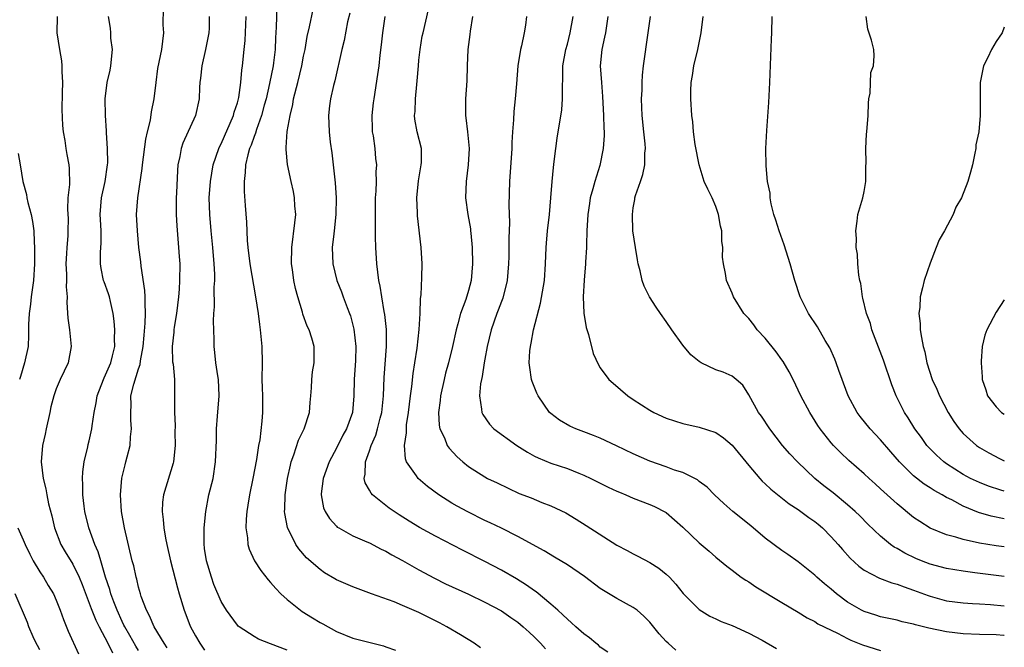
# Model space of a CAD drawing. Units: inches. Extents: x 2553000 to 2556000, y 1509000 to 1512000.
# Drawn here: x 2555881 to 2556000, y 1509245 to 1509321 of the extents above; entities that cross this region are included whole.
import ezdxf

# ---------------------------------------------------------------- set-up
doc = ezdxf.new("R2010")
doc.units = ezdxf.units.IN
doc.header["$MEASUREMENT"] = 0
doc.layers.add('LD25531509_2ft', color=93, linetype='Continuous')

msp = doc.modelspace()

# ---------------------------------------------------------------- linework, layer by layer
at = {"layer": 'LD25531509_2ft'}
for points, elevation in [([(2555898.46, 1509244.46), (2555898.09, 1509245), (2555896.89, 1509247), (2555896.32, 1509248.32), (2555895.94, 1509249), (2555895.31, 1509250.69), (2555895.21, 1509251), (2555895, 1509251.79), (2555894.78, 1509252.78), (2555894.71, 1509253), (2555894.41, 1509254.41), (2555894.23, 1509255), (2555893.3, 1509259), (2555892.92, 1509261), (2555892.79, 1509263), (2555892.97, 1509265.03), (2555893.36, 1509266.64), (2555893.46, 1509267), (2555893.6, 1509267.6), (2555893.97, 1509269), (2555894.02, 1509270.02), (2555894.14, 1509271), (2555894.05, 1509272.05), (2555894.04, 1509273), (2555894.09, 1509273.91), (2555894.07, 1509275), (2555894.4, 1509276.4), (2555895, 1509278.28), (2555895.2, 1509278.8), (2555895.24, 1509279.24), (2555895.55, 1509281), (2555895.65, 1509282.35), (2555895.81, 1509283.81), (2555895.85, 1509285), (2555895.78, 1509286.22), (2555895.81, 1509287), (2555895.77, 1509287.77), (2555895.29, 1509290.71), (2555895.25, 1509291.25), (2555895.04, 1509293), (2555894.85, 1509295), (2555894.76, 1509297), (2555894.9, 1509299), (2555895.43, 1509302.57), (2555895.46, 1509303), (2555895.87, 1509306.13), (2555896.07, 1509307), (2555896.42, 1509308.42), (2555896.57, 1509309.43), (2555896.89, 1509311), (2555897.11, 1509313), (2555897.32, 1509314.68), (2555897.8, 1509317), (2555898.05, 1509319), (2555897.99, 1509319.99), (2555898.01, 1509321.99)], 9688), ([(2555911.77, 1509322.23), (2555911.69, 1509319.69), (2555911.6, 1509318.4), (2555911.55, 1509317), (2555911.36, 1509315.36), (2555911.31, 1509315), (2555910.88, 1509312.88), (2555910.45, 1509311), (2555910.23, 1509310.23), (2555909.91, 1509309), (2555909.29, 1509307.29), (2555909.17, 1509306.83), (2555909, 1509306.44), (2555908.63, 1509305.37), (2555908.46, 1509305), (2555908.23, 1509304.23), (2555907.95, 1509303), (2555907.93, 1509302.07), (2555907.78, 1509301), (2555907.78, 1509299.78), (2555907.93, 1509298.07), (2555908.07, 1509296.07), (2555908.18, 1509293.82), (2555908.26, 1509293), (2555908.49, 1509291), (2555909.19, 1509287), (2555909.48, 1509285), (2555909.65, 1509283.65), (2555909.76, 1509283), (2555909.95, 1509281), (2555909.98, 1509279), (2555909.96, 1509277), (2555909.97, 1509275.97), (2555910.01, 1509275), (2555910.01, 1509273.99), (2555910.01, 1509273), (2555909.95, 1509271.95), (2555909.68, 1509269.68), (2555909.54, 1509269), (2555909.28, 1509267.28), (2555908.85, 1509265), (2555908.44, 1509263), (2555908.26, 1509261.74), (2555908.13, 1509261), (2555908.05, 1509260.05), (2555908.02, 1509259), (2555908.2, 1509257.8), (2555908.25, 1509257), (2555908.41, 1509256.41), (2555909.04, 1509255), (2555909.81, 1509253.81), (2555910.7, 1509252.7), (2555911, 1509252.37), (2555911.63, 1509251.63), (2555912.25, 1509251), (2555913, 1509250.3), (2555914.63, 1509249), (2555914.85, 1509248.85), (2555916.1, 1509248.1), (2555917, 1509247.52), (2555917.35, 1509247.35), (2555919, 1509246.43), (2555921, 1509245.64), (2555923.4, 1509245), (2555924.69, 1509244.69), (2555925, 1509244.59), (2555926.17, 1509244.17)], 9682), ([(2555936.47, 1509244.47), (2555935.7, 1509245), (2555934.03, 1509246.03), (2555932.38, 1509247), (2555931.48, 1509247.48), (2555929, 1509248.74), (2555927, 1509249.6), (2555925.98, 1509250.02), (2555923.23, 1509251), (2555921, 1509251.84), (2555919, 1509252.7), (2555918.81, 1509252.81), (2555917.55, 1509253.55), (2555917, 1509253.94), (2555915.38, 1509255.38), (2555914.44, 1509256.44), (2555914.06, 1509257), (2555913.04, 1509259.04), (2555912.72, 1509260.72), (2555912.71, 1509261), (2555912.73, 1509261.27), (2555912.76, 1509263), (2555913.05, 1509265), (2555913.4, 1509266.6), (2555913.52, 1509267), (2555913.83, 1509267.83), (2555914.39, 1509269.61), (2555915.06, 1509271), (2555915.73, 1509273), (2555915.8, 1509274.2), (2555915.89, 1509275), (2555915.98, 1509275.98), (2555916, 1509277), (2555916.09, 1509277.91), (2555916.3, 1509279), (2555916.31, 1509280.31), (2555916.3, 1509281), (2555916, 1509282), (2555915.68, 1509283), (2555915.45, 1509283.45), (2555914.91, 1509284.91), (2555914.86, 1509285.14), (2555914.3, 1509287), (2555914.01, 1509288.01), (2555913.84, 1509289), (2555913.68, 1509290.32), (2555913.56, 1509291), (2555913.57, 1509293), (2555913.96, 1509295.96), (2555914.05, 1509297), (2555913.95, 1509298.05), (2555913.92, 1509299), (2555913.79, 1509299.79), (2555913.5, 1509301), (2555913.05, 1509303.05), (2555912.88, 1509304.88), (2555912.89, 1509305), (2555912.91, 1509305.09), (2555913.03, 1509307.03), (2555913.36, 1509309), (2555913.69, 1509310.31), (2555913.79, 1509311), (2555914.3, 1509313), (2555914.79, 1509315), (2555915, 1509316.16), (2555915.18, 1509317), (2555915.44, 1509318.56), (2555915.73, 1509319.73), (2555916.15, 1509321.85)], 9680), ([(2555920.61, 1509321.39), (2555920.35, 1509320.35), (2555919.92, 1509318.08), (2555919.64, 1509317), (2555918.8, 1509313.2), (2555918.64, 1509312.64), (2555918.28, 1509311), (2555918.15, 1509310.15), (2555918.02, 1509309), (2555918.09, 1509307), (2555918.23, 1509305.77), (2555918.44, 1509304.44), (2555918.65, 1509302.65), (2555918.83, 1509300.83), (2555918.94, 1509299), (2555918.92, 1509297), (2555918.71, 1509295), (2555918.66, 1509294.66), (2555918.47, 1509293), (2555918.54, 1509291), (2555919.03, 1509289), (2555919.6, 1509287.6), (2555919.81, 1509287), (2555920.29, 1509285.71), (2555920.58, 1509285), (2555920.69, 1509284.69), (2555921.1, 1509283.1), (2555921.33, 1509281), (2555921.29, 1509279.29), (2555921.16, 1509277), (2555921.12, 1509275), (2555920.92, 1509273), (2555920.2, 1509271), (2555919.78, 1509270.22), (2555919, 1509268.67), (2555918.1, 1509267), (2555917.39, 1509265), (2555917.14, 1509263.14), (2555917.13, 1509263), (2555917.44, 1509261.44), (2555917.63, 1509261), (2555918.15, 1509260.15), (2555919, 1509259.2), (2555919.1, 1509259.1), (2555919.27, 1509259), (2555921, 1509258.03), (2555922.68, 1509257.32), (2555923, 1509257.17), (2555924.42, 1509256.42), (2555925, 1509256.16), (2555925.72, 1509255.72), (2555927, 1509255.03), (2555929, 1509253.89), (2555930.89, 1509252.89), (2555932.23, 1509252.23), (2555935, 1509250.97), (2555937, 1509250), (2555939, 1509248.94), (2555940.14, 1509248.14), (2555941, 1509247.56), (2555941.66, 1509247), (2555942.35, 1509246.35), (2555943, 1509245.76), (2555943.76, 1509245), (2555944.35, 1509244.35)], 9678), ([(2555960.16, 1509244.16), (2555959.22, 1509245), (2555959, 1509245.23), (2555958.15, 1509246.15), (2555957, 1509247.56), (2555956.29, 1509248.29), (2555955.45, 1509249), (2555955, 1509249.34), (2555953, 1509250.45), (2555951.4, 1509251.4), (2555951, 1509251.66), (2555949.09, 1509253.09), (2555947, 1509254.5), (2555945.46, 1509255.46), (2555944.2, 1509256.2), (2555941, 1509257.94), (2555939, 1509258.95), (2555937.62, 1509259.62), (2555937, 1509259.9), (2555934.92, 1509260.92), (2555933.62, 1509261.62), (2555933, 1509261.99), (2555931.4, 1509263), (2555930.03, 1509264.03), (2555928.89, 1509265), (2555928.7, 1509265.3), (2555927.49, 1509267), (2555927.35, 1509267.35), (2555927.23, 1509269), (2555927.5, 1509270.5), (2555927.47, 1509271), (2555927.5, 1509271.5), (2555927.74, 1509273), (2555927.97, 1509275), (2555928.13, 1509276.13), (2555928.29, 1509277.71), (2555928.52, 1509279), (2555928.8, 1509280.8), (2555929.04, 1509283.04), (2555929.14, 1509285), (2555929.19, 1509286.81), (2555929.25, 1509287.25), (2555929.34, 1509289.33), (2555929.37, 1509291), (2555929.26, 1509293), (2555928.82, 1509296.82), (2555928.82, 1509297.18), (2555928.73, 1509299), (2555928.93, 1509301.07), (2555929.28, 1509303), (2555929.3, 1509303.3), (2555929.29, 1509305), (2555928.79, 1509307), (2555928.52, 1509308.52), (2555928.46, 1509309), (2555928.53, 1509309.47), (2555928.58, 1509311), (2555928.74, 1509312.74), (2555928.8, 1509313.2), (2555928.93, 1509315), (2555929, 1509315.71), (2555929.14, 1509317), (2555929.41, 1509318.59), (2555929.5, 1509319), (2555930.17, 1509321.83)], 9674), ([(2555885.1, 1509321), (2555885.09, 1509319), (2555885.39, 1509317), (2555885.63, 1509315.63), (2555885.69, 1509315), (2555885.69, 1509314.31), (2555885.76, 1509313), (2555885.72, 1509311.72), (2555885.7, 1509309.7), (2555885.77, 1509307.77), (2555885.84, 1509307), (2555886.03, 1509305.97), (2555886.16, 1509305), (2555886.27, 1509304.27), (2555886.54, 1509303), (2555886.57, 1509302.57), (2555886.6, 1509300.6), (2555886.42, 1509299), (2555886.38, 1509297.62), (2555886.44, 1509296.44), (2555886.43, 1509295), (2555886.4, 1509294.4), (2555886.27, 1509293), (2555886.25, 1509292.25), (2555886.18, 1509291), (2555886.26, 1509289.74), (2555886.26, 1509289), (2555886.21, 1509288.21), (2555886.34, 1509287), (2555886.3, 1509286.3), (2555886.43, 1509284.43), (2555886.6, 1509283), (2555886.81, 1509281), (2555886.46, 1509279), (2555885.5, 1509277), (2555885, 1509275.85), (2555884.7, 1509275), (2555884.35, 1509273.65), (2555884.24, 1509273), (2555883.79, 1509271), (2555883.66, 1509270.34), (2555883.34, 1509269), (2555883.19, 1509267), (2555883.42, 1509265), (2555883.73, 1509263.73), (2555883.85, 1509263), (2555884.08, 1509261.92), (2555884.46, 1509260.46), (2555884.81, 1509259), (2555885.56, 1509257), (2555886.08, 1509256.08), (2555887, 1509254.61), (2555887.8, 1509253), (2555888.14, 1509252.14), (2555889, 1509249.88), (2555889.23, 1509249.23), (2555889.79, 1509247.79), (2555890.2, 1509247), (2555891.27, 1509245), (2555891.83, 1509243.83)], 9692), ([(2555895, 1509244.14), (2555894.67, 1509244.67), (2555893.94, 1509245.94), (2555893.31, 1509247), (2555893.22, 1509247.22), (2555893, 1509247.64), (2555892.38, 1509249), (2555891.99, 1509250.01), (2555891.64, 1509251), (2555891.51, 1509251.51), (2555890.99, 1509253.01), (2555890.4, 1509255), (2555890.1, 1509256.1), (2555889.69, 1509257), (2555888.94, 1509259), (2555888.46, 1509261), (2555888.38, 1509261.62), (2555888.24, 1509263), (2555888.25, 1509264.25), (2555888.21, 1509265), (2555888.22, 1509265.78), (2555888.39, 1509267), (2555888.83, 1509268.83), (2555888.88, 1509269.12), (2555889, 1509269.54), (2555889.34, 1509271), (2555889.38, 1509271.37), (2555889.62, 1509273), (2555889.85, 1509274.15), (2555889.95, 1509275), (2555890.72, 1509277), (2555890.81, 1509277.19), (2555891, 1509277.55), (2555891.62, 1509279), (2555891.84, 1509279.84), (2555892.1, 1509281), (2555892.09, 1509281.91), (2555892.12, 1509283), (2555892.04, 1509284.04), (2555891.92, 1509285), (2555891.57, 1509286.43), (2555891.45, 1509287), (2555891.35, 1509287.35), (2555890.81, 1509288.81), (2555890.75, 1509289), (2555890.45, 1509290.45), (2555890.37, 1509291), (2555890.37, 1509292.37), (2555890.46, 1509293.54), (2555890.44, 1509295), (2555890.36, 1509296.36), (2555890.34, 1509297), (2555890.49, 1509299), (2555890.93, 1509301), (2555891.23, 1509303), (2555891.26, 1509303.26), (2555891.24, 1509305), (2555891.1, 1509306.9), (2555891.11, 1509307.11), (2555890.96, 1509309), (2555890.93, 1509311), (2555891.2, 1509313), (2555891.53, 1509314.47), (2555891.63, 1509315), (2555891.81, 1509317), (2555891.64, 1509318.36), (2555891.62, 1509319), (2555891.58, 1509319.58), (2555891.35, 1509321)], 9690), ([(2555903.55, 1509321), (2555903.56, 1509319.56), (2555903.53, 1509319), (2555903.12, 1509317), (2555902.65, 1509315), (2555902.51, 1509313.49), (2555902.43, 1509313), (2555902.38, 1509312.38), (2555902.34, 1509311), (2555901.9, 1509309), (2555900.37, 1509305.63), (2555900.16, 1509305), (2555900, 1509304), (2555899.77, 1509303), (2555899.7, 1509302.3), (2555899.6, 1509299.6), (2555899.57, 1509299), (2555899.54, 1509297), (2555899.62, 1509295.62), (2555899.85, 1509293), (2555899.91, 1509291.91), (2555899.98, 1509291), (2555899.97, 1509289), (2555899.92, 1509287.92), (2555899.83, 1509287), (2555899.6, 1509285), (2555899.32, 1509283.32), (2555899.28, 1509283), (2555899.27, 1509282.73), (2555899.06, 1509281), (2555899.12, 1509279.12), (2555899.17, 1509278.83), (2555899.33, 1509277), (2555899.33, 1509275.33), (2555899.36, 1509275), (2555899.34, 1509274.66), (2555899.33, 1509273), (2555899.42, 1509271.42), (2555899.39, 1509270.61), (2555899.43, 1509269), (2555899.22, 1509267), (2555899.18, 1509266.82), (2555898, 1509263), (2555897.89, 1509262.11), (2555897.84, 1509261), (2555897.99, 1509260), (2555898.05, 1509259), (2555898.25, 1509257.75), (2555898.41, 1509257), (2555898.88, 1509255), (2555899.72, 1509251.72), (2555899.92, 1509251), (2555900.51, 1509249), (2555901.22, 1509247.22), (2555901.31, 1509247), (2555901.9, 1509245.9), (2555902.41, 1509245), (2555902.65, 1509244.65), (2555903, 1509244.17)], 9686), ([(2555913, 1509244.16), (2555911, 1509244.95), (2555909.52, 1509245.52), (2555909, 1509245.81), (2555907.2, 1509247), (2555907.09, 1509247.09), (2555907, 1509247.19), (2555905.67, 1509249), (2555905, 1509250.08), (2555904.13, 1509252.13), (2555903.83, 1509253), (2555903.23, 1509255), (2555903, 1509256.49), (2555902.93, 1509257.07), (2555902.93, 1509259), (2555903.14, 1509261), (2555903.52, 1509263), (2555904.02, 1509265), (2555904.34, 1509267), (2555904.43, 1509269.57), (2555904.44, 1509271), (2555904.55, 1509272.55), (2555904.75, 1509275), (2555904.67, 1509277), (2555904.59, 1509277.41), (2555904.37, 1509279), (2555904.26, 1509280.26), (2555904.17, 1509281), (2555904.17, 1509281.83), (2555904.09, 1509284.09), (2555904.13, 1509285), (2555904.2, 1509285.8), (2555904.18, 1509288.18), (2555904.24, 1509289), (2555904.23, 1509289.77), (2555904.17, 1509291), (2555903.99, 1509293), (2555903.78, 1509295), (2555903.62, 1509297), (2555903.57, 1509299), (2555903.7, 1509301), (2555904.05, 1509303), (2555904.73, 1509305), (2555904.81, 1509305.19), (2555905, 1509305.56), (2555906.51, 1509309), (2555906.6, 1509309.4), (2555907, 1509310.54), (2555907.13, 1509311), (2555907.17, 1509311.17), (2555907.41, 1509313), (2555907.51, 1509314.49), (2555907.59, 1509315), (2555907.78, 1509317), (2555907.91, 1509318.09), (2555908.05, 1509321)], 9684), ([(2555951.91, 1509243.91), (2555951, 1509244.54), (2555950.77, 1509244.77), (2555950.47, 1509245), (2555949.68, 1509245.68), (2555949, 1509246.14), (2555948.03, 1509247), (2555947.49, 1509247.49), (2555947, 1509247.91), (2555946.47, 1509248.47), (2555945.85, 1509249), (2555945, 1509249.76), (2555943.23, 1509251.23), (2555943, 1509251.37), (2555942.06, 1509252.06), (2555940.82, 1509252.82), (2555939, 1509253.87), (2555937, 1509254.93), (2555934.28, 1509256.28), (2555931, 1509257.97), (2555929.06, 1509259.06), (2555927.82, 1509259.82), (2555926.59, 1509260.59), (2555925.39, 1509261.39), (2555923.37, 1509263), (2555923.2, 1509263.2), (2555923, 1509263.58), (2555922.47, 1509264.46), (2555922.36, 1509265), (2555922.49, 1509265.51), (2555922.51, 1509267), (2555923, 1509268.35), (2555923.21, 1509269), (2555923.76, 1509270.24), (2555923.98, 1509271), (2555924.3, 1509272.3), (2555924.49, 1509273), (2555924.7, 1509275), (2555924.79, 1509277.21), (2555925.07, 1509281), (2555925.05, 1509283.05), (2555924.86, 1509284.85), (2555924.78, 1509285.22), (2555924.5, 1509287), (2555924.31, 1509288.31), (2555924.15, 1509289), (2555924, 1509290), (2555923.89, 1509291), (2555923.76, 1509293), (2555923.74, 1509294.26), (2555923.71, 1509295), (2555923.72, 1509298.28), (2555923.74, 1509299), (2555923.82, 1509299.82), (2555923.84, 1509301), (2555923.83, 1509302.17), (2555923.89, 1509303), (2555923.78, 1509303.78), (2555923.67, 1509305), (2555923.48, 1509306.52), (2555923.38, 1509307), (2555923.36, 1509307.36), (2555923.33, 1509309), (2555923.49, 1509310.51), (2555923.55, 1509311), (2555924.03, 1509313.97), (2555924.17, 1509315), (2555924.3, 1509316.3), (2555924.46, 1509317.54), (2555924.61, 1509319), (2555924.91, 1509321)], 9676), ([(2555935.51, 1509321), (2555935.22, 1509319.22), (2555935.18, 1509318.82), (2555934.93, 1509317), (2555934.84, 1509315), (2555934.81, 1509313.19), (2555934.63, 1509311), (2555934.64, 1509310.64), (2555934.63, 1509309), (2555934.7, 1509308.7), (2555934.89, 1509307), (2555935.08, 1509305), (2555934.98, 1509303), (2555934.72, 1509301), (2555934.65, 1509299), (2555934.93, 1509297), (2555935.25, 1509295.25), (2555935.27, 1509295), (2555935.29, 1509294.71), (2555935.46, 1509293), (2555935.51, 1509291), (2555935.33, 1509289), (2555935, 1509287.79), (2555934.67, 1509286.67), (2555934.04, 1509285), (2555933.72, 1509283.72), (2555933.5, 1509283), (2555933.08, 1509281), (2555932.59, 1509279), (2555932.24, 1509277.76), (2555932.05, 1509277), (2555931.6, 1509275), (2555931.56, 1509274.44), (2555931.37, 1509273), (2555931.46, 1509271.46), (2555931.55, 1509271), (2555932.08, 1509269.92), (2555932.43, 1509269), (2555932.65, 1509268.65), (2555933.62, 1509267.62), (2555934.32, 1509267), (2555935, 1509266.45), (2555937, 1509265.17), (2555937.33, 1509265), (2555938.47, 1509264.47), (2555939.81, 1509263.81), (2555941.17, 1509263.18), (2555942.62, 1509262.62), (2555943.91, 1509262.09), (2555945, 1509261.68), (2555946.81, 1509260.81), (2555948.07, 1509260.07), (2555949.3, 1509259.3), (2555953, 1509256.91), (2555954.25, 1509256.25), (2555955, 1509255.83), (2555955.56, 1509255.56), (2555957, 1509254.79), (2555958.1, 1509254.1), (2555959, 1509253.37), (2555959.37, 1509253), (2555960.16, 1509252.16), (2555961.06, 1509251.06), (2555963, 1509249.11), (2555964.3, 1509248.3), (2555965, 1509247.95), (2555965.64, 1509247.64), (2555967, 1509247.16), (2555969, 1509246.25), (2555970.63, 1509245.37), (2555972.37, 1509244.37)], 9672), ([(2555942.03, 1509321), (2555941.93, 1509319.93), (2555941.78, 1509319), (2555941.42, 1509317.42), (2555941.31, 1509317), (2555940.98, 1509315), (2555940.84, 1509312.84), (2555940.69, 1509311), (2555940.52, 1509309.48), (2555940.47, 1509308.47), (2555940.35, 1509307), (2555940.27, 1509305.73), (2555940.25, 1509305), (2555939.98, 1509301), (2555939.9, 1509298.1), (2555939.98, 1509295.98), (2555939.9, 1509294.1), (2555939.9, 1509291.9), (2555939.88, 1509291), (2555939.72, 1509289), (2555939.17, 1509286.83), (2555939, 1509286.44), (2555938.61, 1509285.39), (2555938.45, 1509285), (2555937.76, 1509283), (2555937.28, 1509281), (2555937, 1509279.46), (2555936.92, 1509279), (2555936.67, 1509277.33), (2555936.58, 1509277), (2555936.47, 1509276.47), (2555936.35, 1509275), (2555936.6, 1509273.4), (2555936.61, 1509273), (2555936.73, 1509272.73), (2555937.55, 1509271.55), (2555938.08, 1509271), (2555940.86, 1509269), (2555942.16, 1509268.16), (2555943, 1509267.7), (2555943.47, 1509267.47), (2555945, 1509266.85), (2555947, 1509266.2), (2555948.38, 1509265.62), (2555949, 1509265.39), (2555949.83, 1509265), (2555951, 1509264.4), (2555951.94, 1509263.94), (2555953, 1509263.46), (2555953.31, 1509263.31), (2555954.11, 1509263), (2555955, 1509262.61), (2555957, 1509261.82), (2555957.57, 1509261.57), (2555958.91, 1509260.91), (2555959, 1509260.86), (2555959.99, 1509259.99), (2555961, 1509259.09), (2555963, 1509257.18), (2555964.19, 1509256.19), (2555965, 1509255.44), (2555966.34, 1509254.34), (2555967, 1509253.86), (2555968.1, 1509253), (2555968.64, 1509252.64), (2555969, 1509252.44), (2555969.85, 1509251.85), (2555973, 1509249.93), (2555975, 1509248.77), (2555976.09, 1509248.09), (2555977, 1509247.65), (2555977.38, 1509247.38), (2555979, 1509246.59), (2555979.76, 1509246.24), (2555981, 1509245.6), (2555981.4, 1509245.4), (2555982.81, 1509244.81), (2555985, 1509244.12)], 9670), ([(2556000, 1509245.96), (2555999.96, 1509245.96), (2555999, 1509246.02), (2555997, 1509246.06), (2555995, 1509246.15), (2555993, 1509246.39), (2555990.83, 1509246.83), (2555989.23, 1509247.23), (2555989, 1509247.31), (2555987.61, 1509247.61), (2555987, 1509247.79), (2555985, 1509248.22), (2555984.42, 1509248.42), (2555983, 1509248.84), (2555982.68, 1509249), (2555981, 1509249.97), (2555979.63, 1509251), (2555979, 1509251.55), (2555978.2, 1509252.2), (2555977.25, 1509253), (2555977, 1509253.25), (2555975, 1509254.86), (2555973.76, 1509255.76), (2555973, 1509256.27), (2555971, 1509257.76), (2555969.25, 1509259.25), (2555967.09, 1509261), (2555965.97, 1509261.97), (2555964.84, 1509263), (2555963.94, 1509263.94), (2555963, 1509264.63), (2555962.8, 1509264.8), (2555961, 1509265.69), (2555960, 1509266), (2555959, 1509266.39), (2555957, 1509267.08), (2555955, 1509267.98), (2555952.95, 1509268.95), (2555951, 1509269.85), (2555950.18, 1509270.18), (2555949, 1509270.64), (2555948.01, 1509271), (2555947.32, 1509271.32), (2555946.05, 1509272.05), (2555945, 1509272.86), (2555944.84, 1509273), (2555943.46, 1509275), (2555943.31, 1509275.31), (2555942.73, 1509276.73), (2555942.65, 1509277), (2555942.43, 1509278.43), (2555942.38, 1509279), (2555942.45, 1509280.45), (2555942.51, 1509281), (2555942.61, 1509281.39), (2555942.89, 1509283), (2555943.76, 1509286.24), (2555944.22, 1509289), (2555944.36, 1509291), (2555944.45, 1509293), (2555944.48, 1509293.52), (2555944.6, 1509295), (2555944.82, 1509297), (2555945, 1509299), (2555945.15, 1509301), (2555945.3, 1509302.7), (2555945.41, 1509303.41), (2555945.6, 1509305), (2555945.78, 1509306.22), (2555946.32, 1509309.68), (2555946.42, 1509311), (2555946.4, 1509312.4), (2555946.45, 1509313.55), (2555946.45, 1509315), (2555946.81, 1509317), (2555947, 1509317.64), (2555947.36, 1509319), (2555947.69, 1509321)], 9668), ([(2555951.91, 1509321), (2555951.61, 1509319), (2555951.52, 1509318.48), (2555951.18, 1509317), (2555951, 1509315), (2555951.13, 1509313), (2555951.28, 1509311.28), (2555951.39, 1509309), (2555951.42, 1509307.43), (2555951.46, 1509307), (2555951.46, 1509306.54), (2555951.36, 1509305), (2555950.93, 1509302.93), (2555950.32, 1509301), (2555950.1, 1509300.1), (2555949.78, 1509299), (2555949.67, 1509298.33), (2555949.48, 1509297), (2555949.38, 1509295), (2555949.32, 1509293.32), (2555949.33, 1509293), (2555949.22, 1509291.22), (2555949.22, 1509291), (2555949.04, 1509289.04), (2555948.93, 1509287), (2555949.01, 1509285.01), (2555949.3, 1509283.3), (2555949.57, 1509282.43), (2555950.14, 1509280.14), (2555950.76, 1509278.76), (2555951, 1509278.39), (2555952.05, 1509277), (2555952.54, 1509276.54), (2555954.34, 1509275), (2555955, 1509274.57), (2555957, 1509273.28), (2555957.49, 1509273), (2555959, 1509272.3), (2555961, 1509271.63), (2555963, 1509271.19), (2555965, 1509270.54), (2555965.92, 1509269.92), (2555967, 1509269.04), (2555969, 1509266.55), (2555970.34, 1509265), (2555970.65, 1509264.65), (2555971, 1509264.35), (2555971.69, 1509263.69), (2555973.92, 1509261.92), (2555975, 1509261.22), (2555976.27, 1509260.27), (2555977, 1509259.78), (2555977.43, 1509259.43), (2555977.93, 1509259), (2555979, 1509257.92), (2555979.83, 1509257), (2555980.36, 1509256.36), (2555981.32, 1509255.32), (2555982.35, 1509254.35), (2555983, 1509253.87), (2555984.88, 1509252.88), (2555986.34, 1509252.34), (2555987, 1509252.17), (2555987.84, 1509251.84), (2555989, 1509251.46), (2555990.78, 1509250.78), (2555991, 1509250.71), (2555993, 1509250.16), (2555995, 1509249.9), (2555996.16, 1509249.84), (2555997, 1509249.77), (2555998.31, 1509249.69), (2556000, 1509249.54)], 9666), ([(2556000, 1509253.12), (2555997.41, 1509253.41), (2555996.44, 1509253.56), (2555995, 1509253.73), (2555993, 1509254.07), (2555991, 1509254.61), (2555989.96, 1509255), (2555989.27, 1509255.27), (2555987.92, 1509255.92), (2555987, 1509256.48), (2555986.66, 1509256.66), (2555986.21, 1509257), (2555985, 1509258.01), (2555983.46, 1509259.46), (2555982.47, 1509260.47), (2555981.91, 1509261), (2555981, 1509261.79), (2555979.23, 1509263.23), (2555978.11, 1509264.11), (2555977.03, 1509265), (2555974.91, 1509267), (2555973.99, 1509267.99), (2555973.11, 1509269), (2555971.57, 1509271), (2555970.55, 1509272.55), (2555970.19, 1509273), (2555969, 1509275.11), (2555968.28, 1509276.28), (2555967.49, 1509277), (2555967, 1509277.38), (2555965.89, 1509277.89), (2555965, 1509278.17), (2555963.25, 1509279), (2555963.09, 1509279.09), (2555963, 1509279.15), (2555961.97, 1509279.97), (2555961, 1509281.14), (2555959.68, 1509283), (2555959, 1509284.03), (2555958.28, 1509285), (2555957.76, 1509285.76), (2555956.96, 1509287), (2555956.3, 1509288.3), (2555956.07, 1509289), (2555955.84, 1509290.16), (2555955.59, 1509291), (2555955.49, 1509291.49), (2555955.25, 1509293), (2555954.96, 1509295), (2555954.89, 1509297), (2555955, 1509297.8), (2555955.18, 1509298.82), (2555955.2, 1509299), (2555955.27, 1509299.27), (2555955.86, 1509301), (2555956.17, 1509301.83), (2555956.38, 1509303), (2555956.4, 1509304.4), (2555956.48, 1509305), (2555956.44, 1509305.56), (2555956.27, 1509307), (2555956.07, 1509309), (2555956.03, 1509309.97), (2555956.01, 1509311), (2555956.07, 1509312.07), (2555956.08, 1509313), (2555956.11, 1509313.89), (2555956.24, 1509315), (2555956.82, 1509319), (2555957.07, 1509321)], 9664), ([(2556000, 1509256.7), (2555999, 1509256.81), (2555997, 1509257.13), (2555995, 1509257.58), (2555994.13, 1509257.87), (2555993, 1509258.16), (2555991, 1509258.98), (2555989.75, 1509259.75), (2555989, 1509260.27), (2555987, 1509261.89), (2555985.37, 1509263.37), (2555985, 1509263.73), (2555984.34, 1509264.34), (2555983.59, 1509265), (2555983, 1509265.56), (2555981.16, 1509267.16), (2555980.13, 1509268.13), (2555979.27, 1509269), (2555979, 1509269.31), (2555977.68, 1509271), (2555977.4, 1509271.4), (2555976.4, 1509273), (2555975.34, 1509275), (2555974.38, 1509277), (2555973.92, 1509277.92), (2555973.16, 1509279.16), (2555973, 1509279.35), (2555972.34, 1509280.34), (2555971, 1509281.98), (2555970.03, 1509283), (2555969.6, 1509283.6), (2555969, 1509284.37), (2555968.68, 1509284.68), (2555968.42, 1509285), (2555967.17, 1509287), (2555967, 1509287.43), (2555966.29, 1509289), (2555966.18, 1509289.82), (2555965.94, 1509291), (2555965.82, 1509291.82), (2555965.87, 1509293), (2555965.74, 1509293.74), (2555965.73, 1509295), (2555965.58, 1509295.58), (2555965.35, 1509297), (2555965, 1509297.95), (2555964.55, 1509299), (2555964.04, 1509300.04), (2555963.61, 1509301), (2555962.97, 1509303), (2555962.52, 1509305.48), (2555962.32, 1509307), (2555962.2, 1509308.2), (2555962.1, 1509309), (2555961.96, 1509311), (2555961.97, 1509311.97), (2555962.02, 1509313), (2555962.17, 1509313.83), (2555962.35, 1509315), (2555962.83, 1509317), (2555963.25, 1509319), (2555963.49, 1509321)], 9662), ([(2556000, 1509260.09), (2555998.42, 1509260.42), (2555996.86, 1509260.86), (2555995, 1509261.62), (2555993.62, 1509262.38), (2555993, 1509262.69), (2555992.47, 1509263), (2555991.51, 1509263.51), (2555991, 1509263.85), (2555990.28, 1509264.28), (2555989, 1509265.32), (2555987.3, 1509267), (2555986.22, 1509268.22), (2555985, 1509269.67), (2555983.74, 1509271), (2555982.51, 1509272.51), (2555982.14, 1509273), (2555981.05, 1509275), (2555980.51, 1509276.52), (2555980.32, 1509277), (2555979.93, 1509278.07), (2555979.61, 1509279), (2555979.43, 1509279.43), (2555978.82, 1509280.82), (2555978.28, 1509281.72), (2555977.35, 1509283.35), (2555976.24, 1509285), (2555975.25, 1509287), (2555974.6, 1509289), (2555974.04, 1509291), (2555973.79, 1509291.79), (2555973.29, 1509293.29), (2555972.68, 1509295), (2555972.3, 1509296.3), (2555972.06, 1509297), (2555971.74, 1509298.26), (2555971.61, 1509299), (2555971.58, 1509299.58), (2555971.29, 1509301), (2555971.1, 1509302.9), (2555971.06, 1509305), (2555971.18, 1509307.18), (2555971.42, 1509310.58), (2555971.56, 1509313), (2555971.77, 1509318.23), (2555971.81, 1509319), (2555971.83, 1509321)], 9660), ([(2556000, 1509263.43), (2555999.56, 1509263.56), (2555998.07, 1509264.07), (2555997, 1509264.48), (2555996.64, 1509264.64), (2555995.91, 1509265), (2555995, 1509265.48), (2555993, 1509266.74), (2555992.65, 1509267), (2555991.79, 1509267.79), (2555991, 1509268.59), (2555990.61, 1509269), (2555989.94, 1509269.94), (2555989.13, 1509271), (2555988.34, 1509272.34), (2555987.89, 1509273), (2555986.9, 1509275), (2555986.35, 1509276.35), (2555985.34, 1509279.34), (2555983.95, 1509283), (2555983.75, 1509283.75), (2555983.29, 1509285), (2555982.86, 1509286.86), (2555982.8, 1509287), (2555982.61, 1509288.61), (2555982.49, 1509289), (2555982.36, 1509289.64), (2555982.25, 1509291), (2555982.19, 1509292.19), (2555982.05, 1509293), (2555982.06, 1509294.06), (2555981.98, 1509295), (2555982.16, 1509296.16), (2555982.25, 1509297), (2555982.84, 1509299), (2555983, 1509299.78), (2555983.21, 1509301), (2555983.21, 1509302.79), (2555983.25, 1509303.25), (2555983.19, 1509305), (2555983.29, 1509306.71), (2555983.32, 1509307), (2555983.47, 1509309), (2555983.52, 1509310.48), (2555983.57, 1509311), (2555983.71, 1509311.71), (2555983.8, 1509314.2), (2555984.12, 1509315), (2555984.23, 1509316.23), (2555984.18, 1509317), (2555983.89, 1509318.11), (2555983.44, 1509319.44), (2555983.25, 1509321)], 9658), ([(2556000, 1509319.7), (2555999.75, 1509319), (2555999, 1509317.94), (2555998.44, 1509317), (2555998.01, 1509316.01), (2555997.49, 1509315), (2555997.38, 1509314.62), (2555997.06, 1509313), (2555997.06, 1509311), (2555997.09, 1509309), (2555996.89, 1509307), (2555996.56, 1509305.44), (2555996.53, 1509305), (2555996.43, 1509304.43), (2555996.14, 1509303), (2555995.88, 1509302.12), (2555995.57, 1509301), (2555994.79, 1509299), (2555994.12, 1509297.88), (2555993.81, 1509297), (2555992.74, 1509295), (2555992.08, 1509293.92), (2555991.75, 1509293), (2555991, 1509291.1), (2555990.28, 1509289), (2555990.09, 1509288.09), (2555989.8, 1509287), (2555989.74, 1509285.74), (2555989.65, 1509285), (2555989.79, 1509283.79), (2555989.81, 1509283), (2555989.94, 1509282.06), (2555990.17, 1509281), (2555990.36, 1509280.35), (2555990.62, 1509279), (2555991.25, 1509277), (2555991.8, 1509275.8), (2555992.13, 1509275), (2555993.2, 1509273), (2555993.88, 1509271.88), (2555994.52, 1509271), (2555995, 1509270.45), (2555996.62, 1509269), (2555997, 1509268.74), (2555998.11, 1509268.11), (2555999.42, 1509267.42), (2556000, 1509267.12)], 9656), ([(2555880.39, 1509304.39), (2555880.62, 1509303), (2555880.97, 1509301), (2555881.39, 1509299.39), (2555881.45, 1509299), (2555881.57, 1509298.43), (2555881.96, 1509297), (2555882.13, 1509296.13), (2555882.28, 1509295), (2555882.32, 1509293.68), (2555882.38, 1509293), (2555882.37, 1509291), (2555882.25, 1509289), (2555881.96, 1509287), (2555881.87, 1509286.13), (2555881.71, 1509285), (2555881.66, 1509283.66), (2555881.64, 1509282.36), (2555881.59, 1509281), (2555881.16, 1509279), (2555880.65, 1509277.35), (2555880.56, 1509277)], 9694), ([(2556000, 1509286.65), (2555999, 1509285.13), (2555997.9, 1509283), (2555997.63, 1509282.37), (2555997.33, 1509281), (2555997.21, 1509279.21), (2555997.18, 1509279), (2555997.31, 1509277.31), (2555997.31, 1509277), (2555997.74, 1509275.74), (2555997.95, 1509275), (2555999, 1509273.66), (2555999.65, 1509273), (2556000, 1509272.76)], 9654), ([(2555880.33, 1509259), (2555881, 1509257.56), (2555881.23, 1509257), (2555881.81, 1509255.81), (2555882.22, 1509255), (2555883, 1509253.68), (2555883.44, 1509253), (2555884.02, 1509252.02), (2555884.66, 1509251), (2555885, 1509250.24), (2555885.48, 1509249), (2555885.87, 1509247.87), (2555886.47, 1509246.47), (2555887.71, 1509243.71)], 9694), ([(2555883, 1509244.2), (2555882.73, 1509244.73), (2555882.58, 1509245), (2555882.2, 1509245.8), (2555881.69, 1509247), (2555881.52, 1509247.52), (2555880.01, 1509251)], 9696)]:
    msp.add_lwpolyline(points, dxfattribs=dict(at, elevation=elevation))

doc.saveas('drawing.dxf')
